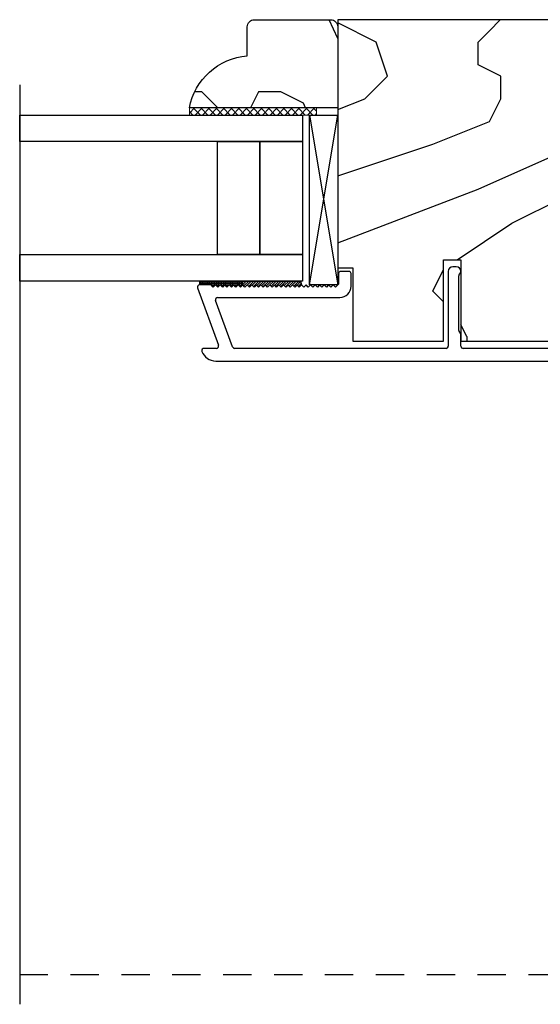
# Model space of a CAD drawing. Units: inches. Extents: x 0 to 240, y -63 to 60.
# Drawn here: x 218 to 220, y 47 to 51 of the extents above; entities that cross this region are included whole.
import ezdxf

# ---------------------------------------------------------------- set-up
doc = ezdxf.new("R2010")
doc.units = ezdxf.units.IN
doc.header["$LTSCALE"] = 0.5
doc.header["$MEASUREMENT"] = 0
doc.linetypes.add('HIDDEN', pattern=[0.375, 0.25, -0.125])
doc.layers.add('NEW SCREEN (03-01-16)', color=7, linetype='Continuous')
doc.layers.add('PROFILE', color=7, linetype='Continuous')

msp = doc.modelspace()

# ---------------------------------------------------------------- hatches: boundary and pattern name
h = msp.add_hatch()
h.set_pattern_fill('HWOD20E1', scale=0.05, angle=90, pattern_type=2)
h.set_pattern_definition([(104.0362, (179.35, 2e-07), (-2.5, 2e-09), [0.4123, -9.89545]), (104.0362, (179.35, 2.5), (-2.5, 2e-09), [0.4123, -9.89545]), (104.0362, (179.35, 5), (-2.5, 2e-09), [0.4123, -9.89545]), (104.0362, (179.35, 7.5), (-2.5, 2e-09), [0.4123, -9.89545]), (108.435, (179.25, 0.4), (-2.5, 4e-09), [0.47434, -7.43135]), (108.435, (179.25, 2.9), (-2.5, 4e-09), [0.47434, -7.43135]), (108.435, (179.25, 5.4), (-2.5, 4e-09), [0.47434, -7.43135]), (111.8014, (179.1, 0.85), (-2.5, -6e-08), [0.26926, -13.19365]), (111.8014, (179.1, 3.35), (-2.5, -6e-08), [0.26926, -13.19365]), (111.8014, (179.1, 5.85), (-2.5, -6e-08), [0.26926, -13.19365]), (111.8014, (179.1, 8.35), (-2.5, -6e-08), [0.26926, -13.19365]), (111.8014, (179.1, 10.85), (-2.5, -6e-08), [0.26926, -13.19365]), (153.435, (179, 1.1), (-2.5, -4e-08), [0.1118, -5.47837]), (180, (178.9, 1.15), (-3e-16, -2.5), [0.1, -2.4]), (243.435, (178.8, 1.15), (-2.5, 1e-07), [0.1118, -5.47837]), (243.435, (178.8, 3.65), (-2.5, 1e-07), [0.1118, -5.47837]), (180, (178.75, 1.05), (-3e-16, -2.5), [0.1, -2.4]), (135, (178.65, 1.05), (-2.5, 3e-16), [0.07071, -3.46482]), (135, (178.6, 1.1), (-2.5, 3e-16), [0.07071, -3.46482]), (180, (178.55, 1.15), (-3e-16, -2.5), [0.05, -2.45]), (236.31, (178.5, 1.15), (-2.5, -1e-07), [0.18028, -8.8336]), (236.31, (178.5, 3.65), (-2.5, -1e-07), [0.18028, -8.8336]), (236.31, (178.5, 6.15), (-2.5, -1e-07), [0.18028, -8.8336]), (258.69, (178.4, 1), (-2.5, -3e-07), [0.25495, -12.4926]), (258.69, (178.4, 3.5), (-2.5, -3e-07), [0.25495, -12.4926]), (258.69, (178.4, 6), (-2.5, -3e-07), [0.25495, -12.4926]), (258.69, (178.4, 8.5), (-2.5, -3e-07), [0.25495, -12.4926]), (258.69, (178.4, 11), (-2.5, -3e-07), [0.25495, -12.4926]), (261.87, (178.35, 0.75), (-2.5, 3e-07), [0.35355, -17.3241]), (261.87, (178.35, 3.25), (-2.5, 3e-07), [0.35355, -17.3241]), (261.87, (178.35, 5.75), (-2.5, 3e-07), [0.35355, -17.3241]), (261.87, (178.35, 8.25), (-2.5, 3e-07), [0.35355, -17.3241]), (261.87, (178.35, 10.75), (-2.5, 3e-07), [0.35355, -17.3241]), (261.87, (178.35, 13.25), (-2.5, 3e-07), [0.35355, -17.3241]), (261.87, (178.35, 15.75), (-2.5, 3e-07), [0.35355, -17.3241]), (262.875, (178.3, 0.4), (-2.5, -2e-08), [0.4031, -19.75253]), (262.875, (178.3, 2.9), (-2.5, -2e-08), [0.4031, -19.75253]), (262.875, (178.3, 5.4), (-2.5, -2e-08), [0.4031, -19.75253]), (262.875, (178.3, 7.9), (-2.5, -2e-08), [0.4031, -19.75253]), (262.875, (178.3, 10.4), (-2.5, -2e-08), [0.4031, -19.7525]), (262.875, (178.3, 12.9), (-2.5, -2e-08), [0.4031, -19.7525]), (262.875, (178.3, 15.4), (-2.5, -2e-08), [0.4031, -19.7525]), (262.875, (178.3, 17.9), (-2.5, -2e-08), [0.4031, -19.7525]), (110.8545, (179.7, 2e-07), (-2.5, -1e-08), [1.1236, -55.0569]), (110.8545, (179.7, 2.5), (-2.5, -1e-08), [1.1236, -55.0569]), (110.8545, (179.7, 5), (-2.5, -1e-08), [1.1236, -55.0569]), (110.8545, (179.7, 7.5), (-2.5, -1e-08), [1.1236, -55.0569]), (110.8545, (179.7, 10), (-2.5, -1e-08), [1.1236, -55.0569]), (110.8545, (179.7, 12.5), (-2.5, -1e-08), [1.1236, -55.0569]), (110.8545, (179.7, 15), (-2.5, -1e-08), [1.1236, -55.0569]), (110.8545, (179.7, 17.5), (-2.5, -1e-08), [1.1236, -55.0569]), (110.8545, (179.7, 20), (-2.5, -1e-08), [1.1236, -55.0569]), (110.8545, (179.7, 22.5), (-2.5, -1e-08), [1.1236, -55.0569]), (110.8545, (179.7, 25), (-2.5, -1e-08), [1.1236, -55.0569]), (110.8545, (179.7, 27.5), (-2.5, -1e-08), [1.1236, -55.0569]), (110.8545, (179.7, 30), (-2.5, -1e-08), [1.1236, -55.0569]), (110.8545, (179.7, 32.5), (-2.5, -1e-08), [1.1236, -55.0569]), (110.8545, (179.7, 35), (-2.5, -1e-08), [1.1236, -55.0569]), (110.8545, (179.7, 37.5), (-2.5, -1e-08), [1.1236, -55.0569]), (110.8545, (179.7, 40), (-2.5, -1e-08), [1.1236, -55.0569]), (110.8545, (179.7, 42.5), (-2.5, -1e-08), [1.1236, -55.0569]), (110.8545, (179.7, 45), (-2.5, -1e-08), [1.1236, -55.0569]), (110.8545, (179.7, 47.5), (-2.5, -1e-08), [1.1236, -55.0569]), (110.8545, (179.7, 50), (-2.5, -1e-08), [1.1236, -55.0569]), (113.9625, (179.3, 1.05), (-2.5, -9e-08), [0.49244, -24.1297]), (113.9625, (179.3, 3.55), (-2.5, -9e-08), [0.49244, -24.1297]), (113.9625, (179.3, 6.05), (-2.5, -9e-08), [0.49244, -24.1297]), (113.9625, (179.3, 8.55), (-2.5, -9e-08), [0.49244, -24.1297]), (113.9625, (179.3, 11.05), (-2.5, -9e-08), [0.49244, -24.1297]), (113.9625, (179.3, 13.55), (-2.5, -9e-08), [0.49244, -24.1297]), (113.9625, (179.3, 16.05), (-2.5, -9e-08), [0.49244, -24.1297]), (113.9625, (179.3, 18.55), (-2.5, -9e-08), [0.49244, -24.1297]), (113.9625, (179.3, 21.05), (-2.5, -9e-08), [0.49244, -24.1297]), (153.435, (179.1, 1.5), (-2.5, -4e-08), [0.1118, -5.47837]), (198.435, (179, 1.55), (-2.5, -1e-07), [0.15811, -7.74758]), (198.435, (178.85, 1.5), (-2.5, -1e-07), [0.15811, -7.74758]), (135, (178.7, 1.45), (-2.5, 3e-16), [0.21213, -3.3234]), (161.565, (178.55, 1.6), (-2.5, 7e-08), [0.15811, -7.74758]), (225, (178.4, 1.65), (-2.5, 3e-16), [0.14142, -3.39411]), (233.13, (178.3, 1.55), (-2.5, -7e-09), [0.25, -12.25]), (233.13, (178.3, 4.05), (-2.5, -7e-09), [0.25, -12.25]), (233.13, (178.3, 6.55), (-2.5, -7e-09), [0.25, -12.25]), (233.13, (178.3, 9.05), (-2.5, -7e-09), [0.25, -12.25]), (260.5377, (178.15, 1.35), (-2.5, 3e-07), [0.30414, -14.90277]), (260.5377, (178.15, 3.85), (-2.5, 3e-07), [0.30414, -14.90277]), (260.5377, (178.15, 6.35), (-2.5, 3e-07), [0.30414, -14.90277]), (260.5377, (178.15, 8.85), (-2.5, 3e-07), [0.30414, -14.90277]), (260.5377, (178.15, 11.35), (-2.5, 3e-07), [0.30414, -14.90277]), (260.5377, (178.15, 13.85), (-2.5, 3e-07), [0.30414, -14.90277]), (251.565, (178.1, 1.05), (-2.5, 2e-07), [0.47434, -7.43135]), (251.565, (178.1, 3.55), (-2.5, 2e-07), [0.47434, -7.43135]), (251.565, (178.1, 6.05), (-2.5, 2e-07), [0.47434, -7.43135]), (260.5377, (177.95, 0.6), (-2.5, 3e-07), [0.60828, -14.59863]), (260.5377, (177.95, 3.1), (-2.5, 3e-07), [0.6083, -14.59863]), (260.5377, (177.95, 5.6), (-2.5, 3e-07), [0.6083, -14.59863]), (260.5377, (177.95, 8.1), (-2.5, 3e-07), [0.6083, -14.59863]), (260.5377, (177.95, 10.6), (-2.5, 3e-07), [0.6083, -14.59863]), (260.5377, (177.95, 13.1), (-2.5, 3e-07), [0.6083, -14.59863]), (206.565, (179.95, 1), (-2.5, -1e-07), [0.1118, -5.47837]), (225, (179.85, 0.95), (-2.5, 3e-16), [0.14142, -3.39411]), (153.435, (179.75, 0.85), (-2.5, -4e-08), [0.1118, -5.47837]), (123.69, (179.65, 0.9), (-2.5, 9e-08), [0.36056, -8.65332]), (123.69, (179.65, 3.4), (-2.5, 9e-08), [0.36056, -8.65332]), (123.69, (179.65, 5.9), (-2.5, 9e-08), [0.36056, -8.65332]), (116.565, (179.45, 1.2), (-2.5, 4e-08), [0.44721, -5.14296]), (116.565, (179.45, 3.7), (-2.5, 4e-08), [0.44721, -5.14296]), (105.9454, (179.25, 1.6), (-2.5, -4e-09), [0.364, -17.83627]), (105.9454, (179.25, 4.1), (-2.5, -4e-09), [0.364, -17.83627]), (105.9454, (179.25, 6.6), (-2.5, -4e-09), [0.364, -17.83627]), (105.9454, (179.25, 9.1), (-2.5, -4e-09), [0.364, -17.83627]), (105.9454, (179.25, 11.6), (-2.5, -4e-09), [0.364, -17.83627]), (105.9454, (179.25, 14.1), (-2.5, -4e-09), [0.364, -17.83627]), (105.9454, (179.25, 16.6), (-2.5, -4e-09), [0.364, -17.83627]), (98.13, (179.15, 1.95), (-2.5, 7e-09), [0.35355, -17.3241]), (98.13, (179.15, 4.45), (-2.5, 7e-09), [0.35355, -17.3241]), (98.13, (179.15, 6.95), (-2.5, 7e-09), [0.35355, -17.3241]), (98.13, (179.15, 9.45), (-2.5, 7e-09), [0.35355, -17.3241]), (98.13, (179.15, 11.95), (-2.5, 7e-09), [0.35355, -17.3241]), (98.13, (179.15, 14.45), (-2.5, 7e-09), [0.35355, -17.3241]), (98.13, (179.15, 16.95), (-2.5, 7e-09), [0.35355, -17.3241]), (104.0362, (179.1, 2.3), (-2.5, 2e-09), [0.20616, -10.1016]), (104.0362, (179.1, 4.8), (-2.5, 2e-09), [0.20616, -10.1016]), (104.0362, (179.1, 7.3), (-2.5, 2e-09), [0.20616, -10.1016]), (104.0362, (179.1, 9.8), (-2.5, 2e-09), [0.20616, -10.1016]), (0, (179.95, 1), (0, 2.5), [0.05, -2.45]), (254.745, (178.25, 2.5), (-2.5, -5e-08), [0.5701, -27.9343]), (254.745, (178.25, 5), (-2.5, -5e-08), [0.5701, -27.9343]), (254.745, (178.25, 7.5), (-2.5, -5e-08), [0.5701, -27.9343]), (254.745, (178.25, 10), (-2.5, -5e-08), [0.5701, -27.9343]), (254.745, (178.25, 12.5), (-2.5, -5e-08), [0.5701, -27.9343]), (254.745, (178.25, 15), (-2.5, -5e-08), [0.5701, -27.9343]), (254.745, (178.25, 17.5), (-2.5, -5e-08), [0.5701, -27.9343]), (254.745, (178.25, 20), (-2.5, -5e-08), [0.5701, -27.9343]), (254.745, (178.25, 22.5), (-2.5, -5e-08), [0.5701, -27.9343]), (254.745, (178.25, 25), (-2.5, -5e-08), [0.5701, -27.9343]), (254.745, (178.25, 27.5), (-2.5, -5e-08), [0.5701, -27.9343]), (249.444, (178.1, 1.95), (-2.5, -3e-07), [0.4272, -20.9328]), (249.444, (178.1, 4.45), (-2.5, -3e-07), [0.4272, -20.9328]), (249.444, (178.1, 6.95), (-2.5, -3e-07), [0.4272, -20.9328]), (249.444, (178.1, 9.45), (-2.5, -3e-07), [0.4272, -20.9328]), (249.444, (178.1, 11.95), (-2.5, -3e-07), [0.4272, -20.9328]), (249.444, (178.1, 14.45), (-2.5, -3e-07), [0.4272, -20.9328]), (249.444, (178.1, 16.95), (-2.5, -3e-07), [0.4272, -20.9328]), (249.444, (178.1, 19.45), (-2.5, -3e-07), [0.4272, -20.9328]), (225, (177.95, 1.55), (-2.5, 3e-16), [0.14142, -3.39411]), (180, (177.85, 1.45), (-3e-16, -2.5), [0.1, -2.4]), (153.435, (177.75, 1.45), (-2.5, -4e-08), [0.1118, -5.47837]), (180, (177.65, 1.5), (-3e-16, -2.5), [0.1, -2.4]), (180, (177.55, 1.5), (-3e-16, -2.5), [0.05, -2.45]), (99.4623, (179.05, 2e-07), (-2.5, 3e-08), [0.30414, -14.90277]), (99.4623, (179.05, 2.5), (-2.5, 3e-08), [0.30414, -14.90277]), (99.4623, (179.05, 5), (-2.5, 3e-08), [0.30414, -14.90277]), (99.4623, (179.05, 7.5), (-2.5, 3e-08), [0.30414, -14.90277]), (99.4623, (179.05, 10), (-2.5, 3e-08), [0.30414, -14.90277]), (99.4623, (179.05, 12.5), (-2.5, 3e-08), [0.30414, -14.90277]), (111.8014, (179, 0.3), (-2.5, -6e-08), [0.26926, -13.19365]), (111.8014, (179, 2.8), (-2.5, -6e-08), [0.26926, -13.19365]), (111.8014, (179, 5.3), (-2.5, -6e-08), [0.26926, -13.19365]), (111.8014, (179, 7.8), (-2.5, -6e-08), [0.26926, -13.19365]), (111.8014, (179, 10.3), (-2.5, -6e-08), [0.26926, -13.19365]), (135, (178.9, 0.55), (-2.5, 3e-16), [0.14142, -3.39411]), (198.435, (178.8, 0.65), (-2.5, -1e-07), [0.15811, -7.74758]), (243.435, (178.65, 0.6), (-2.5, 1e-07), [0.2236, -5.36656]), (243.435, (178.65, 3.1), (-2.5, 1e-07), [0.2236, -5.36656]), (255.9638, (178.55, 0.4), (-2.5, 6e-08), [0.20616, -10.1016]), (255.9638, (178.55, 2.9), (-2.5, 6e-08), [0.20616, -10.1016]), (255.9638, (178.55, 5.4), (-2.5, 6e-08), [0.20616, -10.1016]), (255.9638, (178.55, 7.9), (-2.5, 6e-08), [0.20616, -10.1016]), (255.9638, (178.5, 0.2), (-2.5, 6e-08), [0.20616, -10.1016]), (255.9638, (178.5, 2.7), (-2.5, 6e-08), [0.20616, -10.1016]), (255.9638, (178.5, 5.2), (-2.5, 6e-08), [0.20616, -10.1016]), (255.9638, (178.5, 7.7), (-2.5, 6e-08), [0.20616, -10.1016]), (248.1986, (177.85, 2.5), (-2.5, -3e-07), [0.26926, -13.19365]), (248.1986, (177.85, 5), (-2.5, -3e-07), [0.26926, -13.19365]), (248.1986, (177.85, 7.5), (-2.5, -3e-07), [0.26926, -13.19365]), (248.1986, (177.85, 10), (-2.5, -3e-07), [0.26926, -13.19365]), (248.1986, (177.85, 12.5), (-2.5, -3e-07), [0.26926, -13.19365]), (243.435, (177.75, 2.25), (-2.5, 1e-07), [0.1118, -5.47837]), (243.435, (177.75, 4.75), (-2.5, 1e-07), [0.1118, -5.47837]), (225, (177.7, 2.15), (-2.5, 3e-16), [0.14142, -3.39411]), (180, (177.6, 2.05), (-3e-16, -2.5), [0.05, -2.45]), (135, (177.55, 2.05), (-2.5, 3e-16), [0.07071, -3.46482]), (255.9638, (178.45, 2.5), (-2.5, 6e-08), [0.4123, -9.89545]), (255.9638, (178.45, 5), (-2.5, 6e-08), [0.4123, -9.89545]), (255.9638, (178.45, 7.5), (-2.5, 6e-08), [0.4123, -9.89545]), (255.9638, (178.45, 10), (-2.5, 6e-08), [0.4123, -9.89545]), (251.565, (178.35, 2.1), (-2.5, 2e-07), [0.31623, -7.58947]), (251.565, (178.35, 4.6), (-2.5, 2e-07), [0.31623, -7.58947]), (251.565, (178.35, 7.1), (-2.5, 2e-07), [0.31623, -7.58947]), (239.0362, (178.25, 1.8), (-2.5, 2e-07), [0.29155, -14.28583]), (239.0362, (178.25, 4.3), (-2.5, 2e-07), [0.29155, -14.28583]), (239.0362, (178.25, 6.8), (-2.5, 2e-07), [0.29155, -14.28583]), (239.0362, (178.25, 9.3), (-2.5, 2e-07), [0.29155, -14.28583]), (239.0362, (178.25, 11.8), (-2.5, 2e-07), [0.29155, -14.28583]), (243.435, (178.1, 1.55), (-2.5, 1e-07), [0.33541, -5.25476]), (243.435, (178.1, 4.05), (-2.5, 1e-07), [0.33541, -5.25476]), (225, (177.95, 1.25), (-2.5, 3e-16), [0.14142, -3.39411]), (243.435, (177.85, 1.15), (-2.5, 1e-07), [0.1118, -5.47837]), (243.435, (177.85, 3.65), (-2.5, 1e-07), [0.1118, -5.47837]), (198.435, (177.8, 1.05), (-2.5, -1e-07), [0.15811, -7.74758]), (180, (177.65, 1), (-3e-16, -2.5), [0.15, -2.35]), (285.9454, (179.35, 2.5), (-2.5, 3e-07), [0.364, -17.83627]), (285.9454, (179.35, 5), (-2.5, 3e-07), [0.364, -17.83627]), (285.9454, (179.35, 7.5), (-2.5, 3e-07), [0.364, -17.83627]), (285.9454, (179.35, 10), (-2.5, 3e-07), [0.364, -17.83627]), (285.9454, (179.35, 12.5), (-2.5, 3e-07), [0.364, -17.83627]), (285.9454, (179.35, 15), (-2.5, 3e-07), [0.364, -17.83627]), (285.9454, (179.35, 17.5), (-2.5, 3e-07), [0.364, -17.83627]), (296.565, (179.45, 2.15), (-2.5, -4e-07), [0.1118, -5.47837]), (296.565, (179.45, 4.65), (-2.5, -4e-07), [0.1118, -5.47837]), (270, (179.7, 2.5), (2.5, -5e-16), [0.1, -2.4]), (180, (180, 1.5), (-3e-16, -2.5), [0.15, -2.35]), (135, (179.85, 1.5), (-2.5, 3e-16), [0.07071, -3.46482]), (135, (179.8, 1.55), (-2.5, 3e-16), [0.14142, -3.39411]), (90, (179.7, 1.65), (-2.5, 2e-16), [0.15, -2.35]), (108.435, (179.7, 1.8), (-2.5, 4e-09), [0.15811, -7.74758]), (108.435, (179.7, 4.3), (-2.5, 4e-09), [0.15811, -7.74758]), (108.435, (179.7, 6.8), (-2.5, 4e-09), [0.1581, -7.74758]), (180, (179.65, 1.95), (-3e-16, -2.5), [0.1, -2.4]), (116.565, (179.55, 1.95), (-2.5, 4e-08), [0.1118, -5.47837]), (116.565, (179.55, 4.45), (-2.5, 4e-08), [0.1118, -5.47837]), (135, (180, 2.1), (-2.5, 3e-16), [0.07071, -3.46482]), (116.565, (179.95, 2.15), (-2.5, 4e-08), [0.1118, -5.47837]), (116.565, (179.95, 4.65), (-2.5, 4e-08), [0.1118, -5.47837]), (116.565, (179.9, 2.25), (-2.5, 4e-08), [0.1118, -5.47837]), (116.565, (179.9, 4.75), (-2.5, 4e-08), [0.1118, -5.47837]), (180, (179.85, 2.35), (-3e-16, -2.5), [0.05, -2.45]), (180, (179.8, 2.35), (-3e-16, -2.5), [0.05, -2.45]), (135, (179.75, 2.35), (-2.5, 3e-16), [0.07071, -3.46482])])
h.paths.add_polyline_path([(219.1213, 51.4709, -0.414214), (219.1525, 51.4397), (219.1525, 51.4328), (219.1525, 51.0809), (218.4964, 51.0809, -0.341522), (218.7525, 51.3105), (218.7525, 51.4397, -0.414214), (218.7838, 51.4709)])

# ---------------------------------------------------------------- linework, layer by layer
at = {"ltscale": 0.25}
for p, q in [((220.671, 51.4697), (219.1524, 51.4697)), ((219.1524, 51.4697), (219.1524, 50.3749)), ((219.6207, 50.0497), (219.6207, 50.4099)), ((219.6207, 50.4099), (219.6974, 50.4099)), ((219.6974, 50.4099), (219.6974, 50.0497)), ((219.1524, 50.3749), (219.2191, 50.3749)), ((219.1554, 50.3487), (219.1554, 50.3027)), ((219.2014, 50.3587), (219.1654, 50.3587)), ((219.2114, 50.2937), (219.2114, 50.3487)), ((219.2191, 50.3749), (219.2191, 50.0497)), ((219.6414, 50.3587), (219.6414, 50.0287)), ((219.6769, 50.3787), (219.6614, 50.3787)), ((219.6874, 50.0978), (219.6874, 50.3395)), ((219.6903, 50.3466), (219.6969, 50.3532)), ((219.6969, 50.3532), (219.6969, 50.3587)), ((218.5924, 50.2997), (218.5421, 50.2997)), ((218.6024, 50.2897), (218.5924, 50.2997)), ((218.6124, 50.2997), (218.6024, 50.2897)), ((218.6224, 50.2897), (218.6124, 50.2997)), ((218.6324, 50.2997), (218.6224, 50.2897)), ((218.6424, 50.2897), (218.6324, 50.2997)), ((218.6524, 50.2997), (218.6424, 50.2897)), ((218.6624, 50.2897), (218.6524, 50.2997)), ((218.6724, 50.2997), (218.6624, 50.2897)), ((218.6824, 50.2897), (218.6724, 50.2997)), ((218.6924, 50.2997), (218.6824, 50.2897)), ((218.7024, 50.2897), (218.6924, 50.2997)), ((218.7124, 50.2997), (218.7024, 50.2897)), ((218.7224, 50.2897), (218.7124, 50.2997)), ((218.7324, 50.2997), (218.7224, 50.2897)), ((218.7424, 50.2897), (218.7324, 50.2997)), ((218.7524, 50.2997), (218.7424, 50.2897)), ((218.7624, 50.2897), (218.7524, 50.2997)), ((218.7724, 50.2997), (218.7624, 50.2897)), ((218.7824, 50.2897), (218.7724, 50.2997)), ((218.7924, 50.2997), (218.7824, 50.2897)), ((218.8024, 50.2897), (218.7924, 50.2997)), ((218.8124, 50.2997), (218.8024, 50.2897)), ((218.8224, 50.2897), (218.8124, 50.2997)), ((218.8324, 50.2997), (218.8224, 50.2897)), ((218.8424, 50.2897), (218.8324, 50.2997)), ((218.8524, 50.2997), (218.8424, 50.2897)), ((218.8624, 50.2897), (218.8524, 50.2997)), ((218.8724, 50.2997), (218.8624, 50.2897)), ((218.8824, 50.2897), (218.8724, 50.2997)), ((218.8924, 50.2997), (218.8824, 50.2897)), ((218.9024, 50.2897), (218.8924, 50.2997)), ((218.9124, 50.2997), (218.9024, 50.2897)), ((218.9224, 50.2897), (218.9124, 50.2997)), ((218.9324, 50.2997), (218.9224, 50.2897)), ((218.9424, 50.2897), (218.9324, 50.2997)), ((218.9524, 50.2997), (218.9424, 50.2897)), ((218.9624, 50.2897), (218.9524, 50.2997)), ((218.9724, 50.2997), (218.9624, 50.2897)), ((218.9824, 50.2897), (218.9724, 50.2997)), ((218.9924, 50.2997), (218.9824, 50.2897)), ((219.0024, 50.2897), (218.9924, 50.2997)), ((219.0124, 50.2997), (219.0024, 50.2897)), ((219.0224, 50.2897), (219.0124, 50.2997)), ((219.0324, 50.2997), (219.0224, 50.2897)), ((219.0424, 50.2897), (219.0324, 50.2997)), ((219.0524, 50.2997), (219.0424, 50.2897)), ((219.0624, 50.2897), (219.0524, 50.2997)), ((219.0724, 50.2997), (219.0624, 50.2897)), ((219.0824, 50.2897), (219.0724, 50.2997)), ((219.0924, 50.2997), (219.0824, 50.2897)), ((219.1024, 50.2897), (219.0924, 50.2997)), ((219.1124, 50.2997), (219.1024, 50.2897)), ((219.1224, 50.2897), (219.1124, 50.2997)), ((219.1324, 50.2997), (219.1224, 50.2897)), ((219.1424, 50.2897), (219.1324, 50.2997)), ((219.1554, 50.3027), (219.1424, 50.2897)), ((218.5327, 50.2863), (218.6252, 50.0321)), ((218.6873, 50.0253), (218.6127, 50.2303)), ((218.6221, 50.2437), (219.1614, 50.2437)), ((219.6945, 50.0866), (219.6903, 50.0907)), ((219.6974, 50.0287), (219.6974, 50.0795)), ((219.2191, 50.0497), (219.6207, 50.0497)), ((219.6974, 50.0497), (220.482, 50.0497)), ((218.6158, 50.0187), (218.5615, 50.0187)), ((219.6314, 50.0187), (218.6967, 50.0187)), ((220.614, 50.0187), (219.7074, 50.0187)), ((218.6131, 49.9627), (220.67, 49.9627))]:
    msp.add_line(p, q, dxfattribs=at)
for p, q in [((219.323, 51.3717), (219.1524, 51.457)), ((219.823, 51.4216), (219.871, 51.4697)), ((219.773, 51.3716), (219.823, 51.4216)), ((219.373, 51.2217), (219.323, 51.3717)), ((219.773, 51.2716), (219.773, 51.3716)), ((219.873, 51.2217), (219.773, 51.2717)), ((219.273, 51.1216), (219.373, 51.2216)), ((219.873, 51.1216), (219.873, 51.2216)), ((217.7461, 51.1827), (217.7461, 50.1827)), ((219.1524, 51.0734), (219.273, 51.1216)), ((219.823, 51.0217), (219.873, 51.1217)), ((217.7461, 50.9327), (217.7461, 51.0497)), ((217.7461, 51.0497), (218.9961, 51.0497)), ((218.9961, 51.0497), (218.9961, 50.9327)), ((219.0274, 50.2997), (219.0274, 51.0497)), ((219.0274, 51.0497), (219.1524, 51.0497)), ((219.1524, 51.0497), (219.1524, 50.2997)), ((219.573, 50.9216), (219.823, 51.0216)), ((218.9961, 50.9327), (217.7461, 50.9327)), ((218.6211, 50.4327), (218.6211, 50.9327)), ((218.6211, 50.9327), (218.8086, 50.9327)), ((218.8086, 50.4327), (218.8086, 50.9327)), ((218.8086, 50.9327), (218.9961, 50.9327)), ((218.8086, 50.9327), (218.8086, 50.4327)), ((218.9961, 50.9327), (218.9961, 50.4327)), ((219.1524, 50.7814), (219.573, 50.9216)), ((219.773, 50.7216), (220.223, 50.9216)), ((219.923, 50.5716), (220.323, 50.7716)), ((219.1524, 50.4852), (219.773, 50.7216)), ((219.6803, 50.4099), (219.923, 50.5716)), ((217.7461, 50.3157), (217.7461, 50.4327)), ((217.7461, 50.4327), (218.9961, 50.4327)), ((218.8086, 50.4327), (218.6211, 50.4327)), ((218.9961, 50.4327), (218.8086, 50.4327)), ((218.9961, 50.4327), (218.9961, 50.3157)), ((219.573, 50.2717), (219.6207, 50.3672)), ((218.9961, 50.3157), (217.7461, 50.3157)), ((218.7296, 50.3157), (218.5421, 50.3157)), ((218.5421, 50.3157), (218.7296, 50.3157)), ((219.1524, 50.2997), (219.0274, 50.2997)), ((219.6207, 50.2239), (219.573, 50.2717)), ((217.7461, 50.1827), (217.7461, 47.1201)), ((219.7229, 50.0717), (219.6974, 50.1228)), ((219.723, 50.0716), (219.723, 50.0497))]:
    msp.add_line(p, q)
at = {"color": 7, "lineweight": 5}
for p, q in [((218.4964, 51.0574), (218.5199, 51.0809)), ((218.4964, 51.0497), (218.4964, 51.0809)), ((218.4964, 51.0809), (219.0589, 51.0809)), ((218.545, 51.0497), (218.5137, 51.0809)), ((218.5218, 51.0497), (218.5531, 51.0809)), ((218.5781, 51.0497), (218.5469, 51.0809)), ((218.5549, 51.0497), (218.5862, 51.0809)), ((218.6113, 51.0497), (218.58, 51.0809)), ((218.5881, 51.0497), (218.6193, 51.0809)), ((218.6444, 51.0497), (218.6132, 51.0809)), ((218.6212, 51.0497), (218.6525, 51.0809)), ((218.6776, 51.0497), (218.6463, 51.0809)), ((218.6544, 51.0497), (218.6856, 51.0809)), ((218.7107, 51.0497), (218.6795, 51.0809)), ((218.6875, 51.0497), (218.7188, 51.0809)), ((218.7439, 51.0497), (218.7126, 51.0809)), ((218.7207, 51.0497), (218.7519, 51.0809)), ((218.777, 51.0497), (218.7458, 51.0809)), ((218.7538, 51.0497), (218.7851, 51.0809)), ((218.8101, 51.0497), (218.7789, 51.0809)), ((218.787, 51.0497), (218.8182, 51.0809)), ((218.8433, 51.0497), (218.812, 51.0809)), ((218.8201, 51.0497), (218.8514, 51.0809)), ((218.8764, 51.0497), (218.8452, 51.0809)), ((218.8533, 51.0497), (218.8845, 51.0809)), ((218.9096, 51.0497), (218.8783, 51.0809)), ((218.8864, 51.0497), (218.9177, 51.0809)), ((218.9427, 51.0497), (218.9115, 51.0809)), ((218.9195, 51.0497), (218.9508, 51.0809)), ((218.9759, 51.0497), (218.9446, 51.0809)), ((218.9527, 51.0497), (218.9839, 51.0809)), ((219.009, 51.0497), (218.9778, 51.0809)), ((218.9858, 51.0497), (219.0171, 51.0809)), ((219.0422, 51.0497), (219.0109, 51.0809)), ((219.019, 51.0497), (219.0502, 51.0809)), ((219.0589, 51.0661), (219.0441, 51.0809)), ((219.0589, 51.0809), (219.0589, 51.0497)), ((218.5118, 51.0497), (218.4964, 51.0651)), ((219.0589, 51.0497), (218.4964, 51.0497)), ((219.0521, 51.0497), (219.0589, 51.0564))]:
    msp.add_line(p, q, dxfattribs=at)
at = {"color": 7}
for p, q in [((219.0274, 50.2997), (219.1524, 51.0497)), ((219.0274, 51.0497), (219.1524, 50.2997)), ((218.5421, 50.2997), (218.5421, 50.3157)), ((218.5421, 50.3157), (218.7296, 50.3157)), ((218.5421, 50.3125), (218.7296, 50.3125)), ((218.5421, 50.3047), (218.7296, 50.3047)), ((218.5924, 50.2997), (218.5421, 50.2997)), ((218.5469, 50.2997), (218.5469, 50.3157)), ((218.5547, 50.2997), (218.5547, 50.3157)), ((218.5625, 50.2997), (218.5625, 50.3157)), ((218.5703, 50.2997), (218.5703, 50.3157)), ((218.5781, 50.2997), (218.5781, 50.3157)), ((218.5859, 50.2997), (218.5859, 50.3157)), ((218.6024, 50.2897), (218.5924, 50.2997)), ((218.5937, 50.2983), (218.5937, 50.3157)), ((218.5952, 50.2969), (218.6096, 50.2969)), ((218.6016, 50.2905), (218.6016, 50.3157)), ((218.6124, 50.2997), (218.6024, 50.2897)), ((218.6094, 50.2967), (218.6094, 50.3157)), ((218.6224, 50.2897), (218.6124, 50.2997)), ((218.6152, 50.2969), (218.6296, 50.2969)), ((218.6172, 50.2949), (218.6172, 50.3157)), ((218.6324, 50.2997), (218.6224, 50.2897)), ((218.625, 50.2923), (218.625, 50.3157)), ((218.6424, 50.2897), (218.6324, 50.2997)), ((218.6328, 50.2992), (218.6328, 50.3157)), ((218.6352, 50.2969), (218.6496, 50.2969)), ((218.6406, 50.2914), (218.6406, 50.3157)), ((218.6524, 50.2997), (218.6424, 50.2897)), ((218.6484, 50.2957), (218.6484, 50.3157)), ((218.6624, 50.2897), (218.6524, 50.2997)), ((218.6552, 50.2969), (218.6696, 50.2969)), ((218.6562, 50.2958), (218.6562, 50.3157)), ((218.6724, 50.2997), (218.6624, 50.2897)), ((218.6641, 50.2914), (218.6641, 50.3157)), ((218.6719, 50.2992), (218.6719, 50.3157)), ((218.6824, 50.2897), (218.6724, 50.2997)), ((218.6752, 50.2969), (218.6896, 50.2969)), ((218.6797, 50.2924), (218.6797, 50.3157)), ((218.6924, 50.2997), (218.6824, 50.2897)), ((218.6875, 50.2948), (218.6875, 50.3157)), ((218.7024, 50.2897), (218.6924, 50.2997)), ((218.7024, 50.2897), (218.6933, 50.2988)), ((218.6952, 50.2969), (218.7096, 50.2969)), ((218.6953, 50.2967), (218.6953, 50.3157)), ((218.7124, 50.2997), (218.7024, 50.2897)), ((218.7031, 50.2904), (218.7031, 50.3157)), ((218.7109, 50.2982), (218.7109, 50.3157)), ((218.7224, 50.2897), (218.7124, 50.2997)), ((218.7152, 50.2969), (218.7296, 50.2969)), ((218.7187, 50.2933), (218.7187, 50.3157)), ((218.7296, 50.2969), (218.7224, 50.2897)), ((218.7266, 50.2939), (218.7266, 50.3157)), ((218.7296, 50.3085), (218.7368, 50.3157)), ((218.7296, 50.2974), (218.7478, 50.3157)), ((218.7296, 50.2969), (218.7296, 50.3157)), ((218.7296, 50.3157), (218.988, 50.3157)), ((218.7296, 50.3157), (218.7296, 50.2969)), ((218.7324, 50.2997), (218.7296, 50.2969)), ((218.7424, 50.2897), (218.7324, 50.2997)), ((218.7376, 50.2944), (218.7589, 50.3157)), ((218.7524, 50.2997), (218.7424, 50.2897)), ((218.7624, 50.2897), (218.7524, 50.2997)), ((218.7624, 50.2897), (218.7524, 50.2997)), ((218.7532, 50.2989), (218.7699, 50.3157)), ((218.7587, 50.2934), (218.781, 50.3157)), ((218.7724, 50.2997), (218.7624, 50.2897)), ((218.7724, 50.2997), (218.7624, 50.2897)), ((218.7824, 50.2897), (218.7724, 50.2997)), ((218.7824, 50.2897), (218.7724, 50.2997)), ((218.7742, 50.2978), (218.792, 50.3157)), ((218.7797, 50.2923), (218.8031, 50.3157)), ((218.7924, 50.2997), (218.7824, 50.2897)), ((218.7924, 50.2997), (218.7824, 50.2897)), ((218.8024, 50.2897), (218.7924, 50.2997)), ((218.7953, 50.2968), (218.8141, 50.3157)), ((218.8008, 50.2913), (218.8252, 50.3157)), ((218.8124, 50.2997), (218.8024, 50.2897)), ((218.8224, 50.2897), (218.8124, 50.2997)), ((218.8163, 50.2957), (218.8362, 50.3157)), ((218.8218, 50.2902), (218.8473, 50.3157)), ((218.8324, 50.2997), (218.8224, 50.2897)), ((218.8424, 50.2897), (218.8324, 50.2997)), ((218.8374, 50.2947), (218.8583, 50.3157)), ((218.8524, 50.2997), (218.8424, 50.2897)), ((218.8624, 50.2897), (218.8524, 50.2997)), ((218.8529, 50.2992), (218.8694, 50.3157)), ((218.8584, 50.2936), (218.8804, 50.3157)), ((218.8724, 50.2997), (218.8624, 50.2897)), ((218.8824, 50.2897), (218.8724, 50.2997)), ((218.8739, 50.2981), (218.8915, 50.3157)), ((218.8795, 50.2926), (218.9025, 50.3157)), ((218.8924, 50.2997), (218.8824, 50.2897)), ((218.9024, 50.2897), (218.8924, 50.2997)), ((218.895, 50.2971), (218.9136, 50.3157)), ((218.9005, 50.2916), (218.9246, 50.3157)), ((218.9124, 50.2997), (218.9024, 50.2897)), ((218.9224, 50.2897), (218.9124, 50.2997)), ((218.916, 50.296), (218.9357, 50.3157)), ((218.9216, 50.2905), (218.9467, 50.3157)), ((218.9324, 50.2997), (218.9224, 50.2897)), ((218.9424, 50.2897), (218.9324, 50.2997)), ((218.9371, 50.295), (218.9578, 50.3157)), ((218.9524, 50.2997), (218.9424, 50.2897)), ((218.9624, 50.2897), (218.9524, 50.2997)), ((218.9526, 50.2995), (218.9688, 50.3157)), ((218.9581, 50.2939), (218.9799, 50.3157)), ((218.9724, 50.2997), (218.9624, 50.2897)), ((218.9824, 50.2897), (218.9724, 50.2997)), ((218.9736, 50.2984), (218.9886, 50.3134)), ((218.9792, 50.2929), (218.991, 50.3047)), ((218.9924, 50.2997), (218.9824, 50.2897)), ((218.988, 50.3157), (218.9924, 50.2997))]:
    msp.add_line(p, q, dxfattribs=at)
at = {"ltscale": 0.25}
for centre, radius, start, end in [((219.1654, 50.3487), 0.01, 90, 180), ((219.2014, 50.3487), 0.01, 0, 90), ((219.6614, 50.3587), 0.02, 90, 180), ((219.6769, 50.3587), 0.02, 0, 90), ((219.6974, 50.3395), 0.01, 135, 180), ((218.5421, 50.2897), 0.01, 90, 200), ((219.1614, 50.2937), 0.05, 270, 360), ((218.6221, 50.2337), 0.01, 90, 200), ((219.6974, 50.0978), 0.01, 180, 225), ((219.6874, 50.0795), 0.01, 0, 45), ((218.5615, 50.0087), 0.01, 90, 200.2095), ((218.6131, 50.0277), 0.065, 200.2095, 270), ((218.6158, 50.0287), 0.01, 270, 20), ((218.6967, 50.0287), 0.01, 200, 270), ((219.6314, 50.0287), 0.01, 270, 0), ((219.7074, 50.0287), 0.01, 180, 270)]:
    msp.add_arc(centre, radius, start, end, dxfattribs=at)
at = {"layer": 'NEW SCREEN (03-01-16)', "linetype": 'HIDDEN'}
msp.add_lwpolyline([(217.7461, 47.2512), (220.285, 47.2512), (220.4067, 47.1577)], dxfattribs=at)
at = {"layer": 'PROFILE'}
msp.add_lwpolyline([(218.7525, 51.4397, -0.414214), (218.7838, 51.4709), (219.1213, 51.4709, -0.414214), (219.1525, 51.4397), (219.1525, 51.4328), (219.1525, 51.0809), (218.4964, 51.0809, -0.341522), (218.7525, 51.3105)], format="xyb", close=True, dxfattribs=at)

doc.saveas('drawing.dxf')
